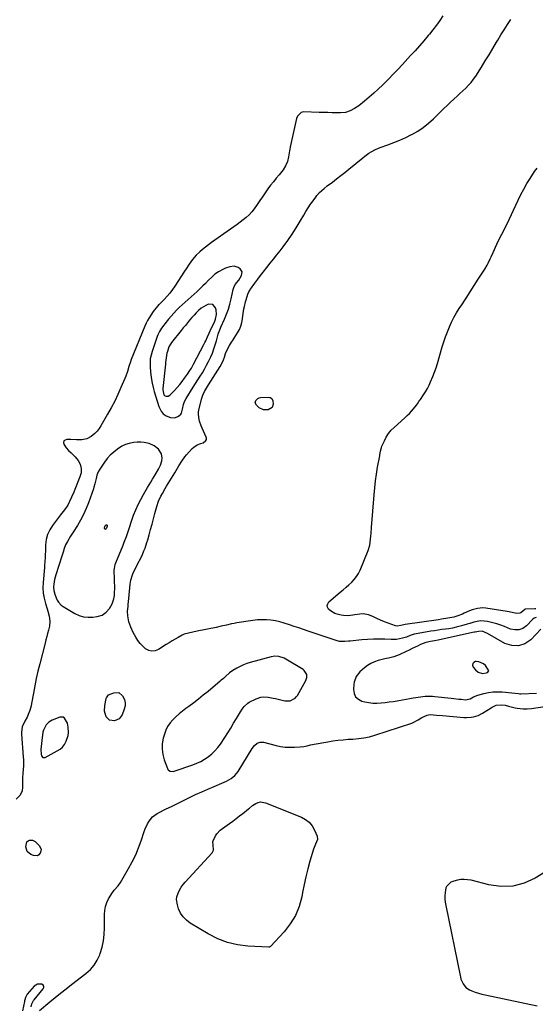
# Model space of a CAD drawing. Units: inches. Extents: x 1894594 to 1899869, y 390352 to 395657.
# Drawn here: x 1898919 to 1899335, y 392185 to 392979 of the extents above; entities that cross this region are included whole.
import ezdxf

# ---------------------------------------------------------------- set-up
doc = ezdxf.new("R2010")
doc.units = ezdxf.units.IN
doc.header["$MEASUREMENT"] = 0
for name, color, linetype in [('1', 7, 'Continuous'), ('7', 7, 'Continuous'), ('8', 7, 'Continuous')]:
    doc.layers.add(name, color=color, linetype=linetype)

msp = doc.modelspace()

# ---------------------------------------------------------------- linework, layer by layer
at = {"layer": '1', "color": 18}
for points in [[(1899095.6, 392768.79, 1630), (1899097.84, 392772.44, 1630), (1899098.36, 392775.43, 1630), (1899096.81, 392778.03, 1630), (1899095.26, 392779, 1630), (1899091.98, 392779.94, 1630), (1899088.41, 392779.62, 1630), (1899084.96, 392778.49, 1630), (1899083.31, 392777.69, 1630), (1899079.33, 392775.46, 1630), (1899076.41, 392773.53, 1630), (1899073.81, 392771.19, 1630), (1899071.33, 392768.68, 1630), (1899068.82, 392766.2, 1630), (1899066.69, 392764.14, 1630), (1899064.34, 392761.89, 1630), (1899061.98, 392759.66, 1630), (1899059.6, 392757.46, 1630), (1899057.2, 392755.28, 1630), (1899047.67, 392746.7, 1630), (1899045.34, 392744.48, 1630), (1899043.13, 392742.14, 1630), (1899041.01, 392739.71, 1630), (1899038.97, 392737.22, 1630), (1899036.06, 392733.6, 1630), (1899035.12, 392732.4, 1630), (1899033.31, 392729.95, 1630), (1899031.63, 392727.41, 1630), (1899030.28, 392724.71, 1630), (1899029.74, 392723.29, 1630), (1899025.68, 392711.35, 1630), (1899024.85, 392708.3, 1630), (1899024.26, 392705.21, 1630), (1899024.04, 392702.08, 1630), (1899024.07, 392698.91, 1630), (1899024.39, 392694.83, 1630), (1899024.94, 392690.25, 1630), (1899025.74, 392685.7, 1630), (1899026.8, 392681.21, 1630), (1899027.44, 392678.99, 1630), (1899031.13, 392666.88, 1630), (1899032.94, 392663.11, 1630), (1899034.74, 392660.99, 1630), (1899036.99, 392659.44, 1630), (1899040.67, 392658.05, 1630), (1899043.94, 392657.8, 1630), (1899046.93, 392659.16, 1630), (1899048.8, 392660.82, 1630), (1899049.39, 392661.65, 1630), (1899050.18, 392664.67, 1630), (1899051.03, 392668.39, 1630), (1899051.95, 392670.94, 1630), (1899053.22, 392673.34, 1630), (1899058.92, 392682.49, 1630), (1899060.75, 392685.41, 1630), (1899062.57, 392688.33, 1630), (1899064.41, 392691.25, 1630), (1899066.24, 392694.16, 1630), (1899068.02, 392697.11, 1630), (1899069.71, 392700.1, 1630), (1899071.29, 392703.16, 1630), (1899073.03, 392706.82, 1630), (1899074.39, 392710.03, 1630), (1899075.64, 392713.29, 1630), (1899076.71, 392716.6, 1630), (1899077.67, 392719.95, 1630), (1899079.04, 392725.27, 1630), (1899079.24, 392725.99, 1630), (1899080.29, 392728.79, 1630), (1899080.89, 392730.16, 1630), (1899081.19, 392730.84, 1630), (1899084.12, 392737.34, 1630), (1899085.76, 392741.31, 1630), (1899087.22, 392745.34, 1630), (1899088.42, 392749.46, 1630), (1899089.45, 392753.63, 1630), (1899091.09, 392761.3, 1630), (1899091.51, 392762.72, 1630), (1899092.81, 392765.31, 1630), (1899095.6, 392768.79, 1630)], [(1899077.72, 392741.07, 1628), (1899077.27, 392744.76, 1628), (1899076.78, 392746.39, 1628), (1899074.58, 392749.05, 1628), (1899071.15, 392749.31, 1628), (1899069.06, 392748.45, 1628), (1899065.25, 392746.14, 1628), (1899063.13, 392744.31, 1628), (1899061.32, 392742.51, 1628), (1899059.55, 392740.66, 1628), (1899057.86, 392738.76, 1628), (1899055.99, 392736.56, 1628), (1899054.27, 392734.46, 1628), (1899052.56, 392732.34, 1628), (1899050.86, 392730.23, 1628), (1899049.16, 392728.1, 1628), (1899041.47, 392718.44, 1628), (1899040.53, 392717.19, 1628), (1899039.32, 392714.92, 1628), (1899038.07, 392711.24, 1628), (1899037.7, 392710.01, 1628), (1899036.97, 392706.24, 1628), (1899036.56, 392702.4, 1628), (1899036.43, 392701.12, 1628), (1899034.39, 392681.34, 1628), (1899034.34, 392680.32, 1628), (1899035.2, 392676.29, 1628), (1899035.66, 392675.74, 1628), (1899036.28, 392675.38, 1628), (1899037.01, 392675.15, 1628), (1899038.56, 392675.31, 1628), (1899039.89, 392676.14, 1628), (1899043.64, 392679.87, 1628), (1899045.85, 392682.19, 1628), (1899047.99, 392684.59, 1628), (1899050, 392687.09, 1628), (1899051.93, 392689.66, 1628), (1899054.31, 392693, 1628), (1899056.27, 392695.91, 1628), (1899057.5, 392697.9, 1628), (1899059.21, 392700.97, 1628), (1899067.5, 392716.93, 1628), (1899068.26, 392718.42, 1628), (1899068.98, 392719.93, 1628), (1899070.32, 392723, 1628), (1899071.66, 392726.08, 1628), (1899073.74, 392730.36, 1628), (1899074.59, 392732.1, 1628), (1899076.19, 392735.64, 1628), (1899076.93, 392737.43, 1628), (1899077.72, 392741.07, 1628)], [(1899024.67, 392606.02, 1630), (1899025.99, 392608.23, 1630), (1899027.32, 392610.43, 1630), (1899029.02, 392613.24, 1630), (1899030.86, 392616.45, 1630), (1899032.52, 392619.73, 1630), (1899033.52, 392623.2, 1630), (1899033.78, 392625.2, 1630), (1899033.29, 392628.81, 1630), (1899030.91, 392632.45, 1630), (1899027.44, 392635.27, 1630), (1899023.32, 392637.02, 1630), (1899019.35, 392637.89, 1630), (1899016.52, 392638.22, 1630), (1899013.68, 392638.19, 1630), (1899010.82, 392637.92, 1630), (1899007.17, 392637.13, 1630), (1899004.19, 392636.17, 1630), (1899001.38, 392634.81, 1630), (1898997.72, 392632.52, 1630), (1898994.76, 392630.22, 1630), (1898991.99, 392627.72, 1630), (1898989.52, 392624.94, 1630), (1898987.24, 392621.97, 1630), (1898983.48, 392616.48, 1630), (1898982.14, 392614.12, 1630), (1898981.22, 392611.58, 1630), (1898980.55, 392608.93, 1630), (1898979.56, 392604.66, 1630), (1898978.76, 392601.85, 1630), (1898978.3, 392600.46, 1630), (1898974.36, 392589.36, 1630), (1898972.49, 392584.58, 1630), (1898970.42, 392579.91, 1630), (1898968.03, 392575.38, 1630), (1898965.45, 392570.95, 1630), (1898962.11, 392565.65, 1630), (1898959.96, 392562.25, 1630), (1898957.36, 392558.14, 1630), (1898955.85, 392555.36, 1630), (1898954.74, 392552.39, 1630), (1898953.82, 392549.34, 1630), (1898953.34, 392547.82, 1630), (1898952.86, 392546.3, 1630), (1898947.98, 392531.11, 1630), (1898946.99, 392527.45, 1630), (1898946.32, 392523.71, 1630), (1898946.13, 392521.48, 1630), (1898946.34, 392518.46, 1630), (1898947.11, 392515.48, 1630), (1898948.23, 392512.61, 1630), (1898949.14, 392510.77, 1630), (1898950.08, 392509.27, 1630), (1898952.46, 392506.74, 1630), (1898953.89, 392505.71, 1630), (1898963.4, 392500.05, 1630), (1898966.83, 392498.46, 1630), (1898970.37, 392497.36, 1630), (1898974.06, 392497, 1630), (1898977.84, 392497.13, 1630), (1898981.42, 392497.64, 1630), (1898985.31, 392498.78, 1630), (1898988.72, 392501, 1630), (1898991.44, 392504.07, 1630), (1898993.35, 392507.71, 1630), (1898994.8, 392511.95, 1630), (1898995.26, 392514.58, 1630), (1898995.47, 392517.26, 1630), (1898995.51, 392519.94, 1630), (1898995.22, 392534.88, 1630), (1898995.27, 392536.41, 1630), (1898995.83, 392539.41, 1630), (1898996.35, 392540.85, 1630), (1899002.33, 392555.11, 1630), (1899003.25, 392557.4, 1630), (1899004.92, 392562.06, 1630), (1899005.73, 392564.4, 1630), (1899010.8, 392579.27, 1630), (1899012.47, 392583.62, 1630), (1899014.44, 392587.83, 1630), (1899016.62, 392591.96, 1630), (1899018.89, 392596.04, 1630), (1899022.07, 392601.58, 1630), (1899023.36, 392603.8, 1630), (1899024.67, 392606.02, 1630)], [(1898987.39, 392570.03, 1628), (1898987.12, 392568.89, 1628), (1898987.2, 392568.61, 1628), (1898987.39, 392568.4, 1628), (1898987.65, 392568.22, 1628), (1898988.08, 392568.13, 1628), (1898988.31, 392568.15, 1628), (1898988.51, 392568.27, 1628), (1898988.99, 392568.86, 1628), (1898989.1, 392569.13, 1628), (1898989.8, 392570.71, 1628), (1898989.78, 392571.06, 1628), (1898989.5, 392571.28, 1628), (1898988.35, 392571.3, 1628), (1898987.78, 392570.8, 1628), (1898987.39, 392570.03, 1628)], [(1899339.44, 392487.33, 1630), (1899331.15, 392478.83, 1630), (1899326.29, 392475.61, 1630), (1899321.24, 392473.82, 1630), (1899315.88, 392474.16, 1630), (1899310.33, 392475.93, 1630), (1899296.35, 392483.95, 1630), (1899291.87, 392485.66, 1630), (1899289.17, 392485.6, 1630), (1899286.45, 392485.02, 1630), (1899285.54, 392484.83, 1630), (1899257.56, 392478.82, 1630), (1899256.53, 392478.61, 1630), (1899253.41, 392478.07, 1630), (1899250.3, 392477.51, 1630), (1899246.66, 392476.63, 1630), (1899242.2, 392474.93, 1630), (1899240.28, 392474.01, 1630), (1899237.88, 392472.85, 1630), (1899235.47, 392471.7, 1630), (1899233.06, 392470.56, 1630), (1899230.65, 392469.42, 1630), (1899224.98, 392466.76, 1630), (1899220.73, 392465.19, 1630), (1899216.31, 392464.11, 1630), (1899214.84, 392463.75, 1630), (1899213.36, 392463.38, 1630), (1899208.16, 392462.04, 1630), (1899205.12, 392461.03, 1630), (1899202.22, 392459.76, 1630), (1899199.52, 392458.1, 1630), (1899196.96, 392456.17, 1630), (1899193.34, 392452.93, 1630), (1899190.39, 392449.1, 1630), (1899188.74, 392444.63, 1630), (1899188.51, 392443.04, 1630), (1899188.22, 392438.79, 1630), (1899188.72, 392435.58, 1630), (1899189.9, 392432.87, 1630), (1899192.1, 392430.9, 1630), (1899194.98, 392429.41, 1630), (1899197.45, 392428.78, 1630), (1899200.66, 392428.14, 1630), (1899203.89, 392427.73, 1630), (1899207.15, 392427.68, 1630), (1899210.41, 392427.87, 1630), (1899213.69, 392428.26, 1630), (1899216.97, 392428.68, 1630), (1899220.23, 392429.15, 1630), (1899223.5, 392429.65, 1630), (1899224.75, 392429.86, 1630), (1899227.68, 392430.34, 1630), (1899230.61, 392430.85, 1630), (1899233.53, 392431.37, 1630), (1899236.45, 392431.92, 1630), (1899238.54, 392432.31, 1630), (1899240.42, 392432.64, 1630), (1899244.2, 392433.12, 1630), (1899246.1, 392433.28, 1630), (1899249.91, 392433.37, 1630), (1899251.81, 392433.28, 1630), (1899253.71, 392433.12, 1630), (1899267.08, 392431.67, 1630), (1899269.09, 392431.46, 1630), (1899273.1, 392431.04, 1630), (1899275.1, 392430.84, 1630), (1899278.46, 392430.53, 1630), (1899282.26, 392431.27, 1630), (1899285.04, 392432.7, 1630), (1899288.57, 392434.05, 1630), (1899293.36, 392435.44, 1630), (1899296.99, 392436.28, 1630), (1899300.65, 392436.83, 1630), (1899304.34, 392436.96, 1630), (1899308.06, 392436.8, 1630), (1899315.9, 392436.02, 1630), (1899318.67, 392435.7, 1630), (1899321.43, 392435.39, 1630), (1899322.35, 392435.36, 1630), (1899323.28, 392435.37, 1630), (1899335.86, 392435.75, 1630)], [(1899047.58, 392419.04, 1630), (1899044.97, 392416.72, 1630), (1899042.42, 392414.34, 1630), (1899040.16, 392411.75, 1630), (1899038.22, 392408.98, 1630), (1899036.75, 392405.94, 1630), (1899035.59, 392402.71, 1630), (1899034.69, 392399.4, 1630), (1899033.94, 392395, 1630), (1899033.73, 392390.63, 1630), (1899034.34, 392386.3, 1630), (1899035.49, 392381.99, 1630), (1899038.08, 392375.02, 1630), (1899038.47, 392374.31, 1630), (1899038.95, 392373.7, 1630), (1899040.31, 392372.9, 1630), (1899042.75, 392372.74, 1630), (1899043.57, 392372.93, 1630), (1899058.48, 392377.92, 1630), (1899061.8, 392379.21, 1630), (1899065.02, 392380.71, 1630), (1899068.08, 392382.5, 1630), (1899071.04, 392384.49, 1630), (1899073.78, 392386.76, 1630), (1899076.35, 392389.2, 1630), (1899078.64, 392391.9, 1630), (1899080.76, 392394.76, 1630), (1899084.27, 392400.07, 1630), (1899086.72, 392403.84, 1630), (1899089.14, 392407.63, 1630), (1899091.49, 392411.46, 1630), (1899093.81, 392415.31, 1630), (1899097.02, 392420.77, 1630), (1899098.45, 392423.01, 1630), (1899100.02, 392425.16, 1630), (1899102.91, 392427.78, 1630), (1899104.04, 392428.45, 1630), (1899109.79, 392431.33, 1630), (1899113.48, 392432.58, 1630), (1899115.41, 392432.78, 1630), (1899119.37, 392432.54, 1630), (1899123.31, 392431.87, 1630), (1899125.26, 392431.43, 1630), (1899132.83, 392429.53, 1630), (1899137.18, 392429.59, 1630), (1899141.05, 392431.69, 1630), (1899142.03, 392432.78, 1630), (1899142.9, 392434, 1630), (1899149.73, 392445.92, 1630), (1899150.56, 392448.33, 1630), (1899150.43, 392450.86, 1630), (1899148.5, 392454.07, 1630), (1899147.49, 392454.87, 1630), (1899133.68, 392463.25, 1630), (1899132.31, 392463.98, 1630), (1899127.91, 392465.39, 1630), (1899124.83, 392465.56, 1630), (1899121.79, 392465.08, 1630), (1899104.88, 392460.51, 1630), (1899102.07, 392459.62, 1630), (1899099.33, 392458.58, 1630), (1899096.68, 392457.31, 1630), (1899094.1, 392455.89, 1630), (1899090.86, 392453.93, 1630), (1899088.25, 392452.09, 1630), (1899085.04, 392449.27, 1630), (1899083.25, 392447.66, 1630), (1899081.51, 392446.15, 1630), (1899080.62, 392445.4, 1630), (1899070.82, 392437.24, 1630), (1899067.01, 392434.12, 1630), (1899063.17, 392431.05, 1630), (1899059.27, 392428.04, 1630), (1899055.34, 392425.08, 1630), (1899053.04, 392423.38, 1630), (1899050.28, 392421.24, 1630), (1899047.58, 392419.04, 1630)], [(1899288.66, 392452.62, 1628), (1899292.21, 392451.68, 1628), (1899295.35, 392452.06, 1628), (1899296.35, 392452.48, 1628), (1899297.28, 392453.71, 1628), (1899297.23, 392454.44, 1628), (1899294.66, 392458.06, 1628), (1899293.06, 392459.53, 1628), (1899289.29, 392461.16, 1628), (1899287.12, 392461.31, 1628), (1899286.72, 392461.28, 1628), (1899285.31, 392460.57, 1628), (1899284.42, 392459.64, 1628), (1899284.32, 392458.35, 1628), (1899284.74, 392456.82, 1628), (1899286.51, 392454.49, 1628), (1899288.66, 392452.62, 1628)], [(1898942.38, 392412.44, 1630), (1898940.13, 392410.22, 1630), (1898938.02, 392405.99, 1630), (1898937.67, 392404.43, 1630), (1898936.67, 392397.64, 1630), (1898936.14, 392392.73, 1630), (1898936, 392390.38, 1630), (1898936.23, 392386.55, 1630), (1898936.47, 392385.29, 1630), (1898937.6, 392383.93, 1630), (1898938.41, 392383.82, 1630), (1898939.36, 392383.98, 1630), (1898949.23, 392389.19, 1630), (1898951.43, 392390.64, 1630), (1898953.38, 392392.34, 1630), (1898954.97, 392394.38, 1630), (1898956.46, 392396.98, 1630), (1898957.94, 392401.7, 1630), (1898958.19, 392404.14, 1630), (1898958.07, 392408.28, 1630), (1898957.44, 392411.58, 1630), (1898955.07, 392415.71, 1630), (1898953.93, 392416.41, 1630), (1898951.15, 392416.35, 1630), (1898945.15, 392413.98, 1630), (1898942.38, 392412.44, 1630)]]:
    msp.add_polyline3d(points, dxfattribs=at)
at = {"layer": '7', "color": 18}
for points in [[(1899260.3, 392981.91, 1632), (1899257.76, 392978.07, 1632), (1899255.12, 392974.29, 1632), (1899252.32, 392970.64, 1632), (1899249.42, 392967.05, 1632), (1899248.44, 392965.9, 1632), (1899244.95, 392961.81, 1632), (1899241.43, 392957.76, 1632), (1899237.85, 392953.76, 1632), (1899234.24, 392949.78, 1632), (1899227.7, 392942.69, 1632), (1899224, 392938.73, 1632), (1899220.27, 392934.8, 1632), (1899216.48, 392930.92, 1632), (1899212.66, 392927.07, 1632), (1899211.78, 392926.2, 1632), (1899208.21, 392922.77, 1632), (1899204.56, 392919.43, 1632), (1899200.8, 392916.21, 1632), (1899196.97, 392913.07, 1632), (1899192.37, 392909.44, 1632), (1899189.05, 392907.15, 1632), (1899185.48, 392905.29, 1632), (1899181.69, 392904.08, 1632), (1899177.72, 392903.7, 1632), (1899174.65, 392903.74, 1632), (1899171.1, 392903.8, 1632), (1899167.54, 392903.86, 1632), (1899163.98, 392903.95, 1632), (1899160.42, 392904.05, 1632), (1899147.9, 392904.45, 1632), (1899145.85, 392904.06, 1632), (1899142.89, 392901.05, 1632), (1899142.14, 392898.99, 1632), (1899137.82, 392879.65, 1632), (1899137.35, 392877.43, 1632), (1899136.56, 392872.98, 1632), (1899135.81, 392868.15, 1632), (1899134.86, 392864.5, 1632), (1899133.45, 392861.01, 1632), (1899131.52, 392857.8, 1632), (1899130.36, 392856.31, 1632), (1899128.12, 392853.7, 1632), (1899125.8, 392850.93, 1632), (1899123.53, 392848.11, 1632), (1899121.33, 392845.24, 1632), (1899119.18, 392842.33, 1632), (1899116.85, 392839.05, 1632), (1899114.68, 392835.98, 1632), (1899112.53, 392832.91, 1632), (1899110.39, 392829.83, 1632), (1899107.96, 392826.32, 1632), (1899106.05, 392823.83, 1632), (1899103.99, 392821.47, 1632), (1899101.72, 392819.33, 1632), (1899099.3, 392817.32, 1632), (1899096.76, 392815.44, 1632), (1899094.2, 392813.58, 1632), (1899091.63, 392811.74, 1632), (1899089.04, 392809.92, 1632), (1899073.53, 392799.12, 1632), (1899071.08, 392797.33, 1632), (1899068.68, 392795.48, 1632), (1899066.36, 392793.53, 1632), (1899064.09, 392791.51, 1632), (1899061.37, 392788.88, 1632), (1899058.38, 392785.44, 1632), (1899055.71, 392781.74, 1632), (1899053.15, 392777.94, 1632), (1899051.89, 392776.03, 1632), (1899044, 392763.92, 1632), (1899042.05, 392761.12, 1632), (1899040, 392758.4, 1632), (1899037.78, 392755.81, 1632), (1899035.46, 392753.31, 1632), (1899031.28, 392749.08, 1632), (1899030.97, 392748.76, 1632), (1899030.34, 392748.1, 1632), (1899027.54, 392744.74, 1632), (1899026.65, 392743.52, 1632), (1899024.65, 392740.61, 1632), (1899023.29, 392738.5, 1632), (1899022.02, 392736.33, 1632), (1899020.9, 392734.08, 1632), (1899019.88, 392731.79, 1632), (1899008.89, 392704.87, 1632), (1899008.16, 392702.98, 1632), (1899006.85, 392699.12, 1632), (1899005.72, 392695.22, 1632), (1899004.39, 392691.37, 1632), (1899003.64, 392689.48, 1632), (1899000.54, 392682.12, 1632), (1898998.09, 392676.62, 1632), (1898995.51, 392671.19, 1632), (1898992.71, 392665.86, 1632), (1898989.78, 392660.6, 1632), (1898984.36, 392651.32, 1632), (1898982.89, 392649.11, 1632), (1898981.27, 392647.02, 1632), (1898979.43, 392645.12, 1632), (1898976.64, 392642.72, 1632), (1898973, 392640.72, 1632), (1898968.91, 392640.05, 1632), (1898964.58, 392640.11, 1632), (1898960.25, 392640.25, 1632), (1898956.84, 392640.38, 1632), (1898955.44, 392639.88, 1632), (1898954.5, 392639.1, 1632), (1898954.27, 392637.91, 1632), (1898954.51, 392636.45, 1632), (1898956.26, 392633.68, 1632), (1898958.21, 392631.45, 1632), (1898960.48, 392629.48, 1632), (1898962.61, 392627.38, 1632), (1898963.6, 392626.24, 1632), (1898966.03, 392623.29, 1632), (1898967.78, 392620.32, 1632), (1898968.54, 392616.97, 1632), (1898968.39, 392613.47, 1632), (1898967.45, 392610.1, 1632), (1898963.34, 392600.04, 1632), (1898962.46, 392597.91, 1632), (1898960.62, 392593.68, 1632), (1898959.11, 392590.35, 1632), (1898957.6, 392587.46, 1632), (1898955.8, 392584.75, 1632), (1898953.85, 392582.13, 1632), (1898951.86, 392579.52, 1632), (1898945.38, 392571.08, 1632), (1898943.11, 392567.46, 1632), (1898941.34, 392563.67, 1632), (1898940.31, 392559.61, 1632), (1898939.77, 392555.37, 1632), (1898939.59, 392549.76, 1632), (1898939.53, 392548.19, 1632), (1898939.37, 392545.05, 1632), (1898939.14, 392541.91, 1632), (1898938.89, 392538.77, 1632), (1898938.76, 392537.2, 1632), (1898937.73, 392524.95, 1632), (1898937.63, 392520.68, 1632), (1898937.87, 392516.44, 1632), (1898938.62, 392512.27, 1632), (1898939.71, 392508.13, 1632), (1898941.11, 392503.84, 1632), (1898941.71, 392501.87, 1632), (1898942.67, 392497.86, 1632), (1898943.22, 392493.8, 1632), (1898942.97, 392489.78, 1632), (1898942.18, 392486.57, 1632), (1898941.44, 392483.97, 1632), (1898940.71, 392481.37, 1632), (1898940.01, 392478.76, 1632), (1898939.32, 392476.15, 1632), (1898935.02, 392459.54, 1632), (1898933.56, 392453.62, 1632), (1898932.21, 392447.68, 1632), (1898931, 392441.7, 1632), (1898929.9, 392435.7, 1632), (1898928.51, 392427.5, 1632), (1898928.12, 392425.6, 1632), (1898927.07, 392421.9, 1632), (1898926.38, 392420.03, 1632), (1898924.82, 392416.56, 1632), (1898923.02, 392413.2, 1632), (1898920.94, 392408.7, 1632), (1898920.33, 392403.99, 1632), (1898920.38, 392402.8, 1632), (1898921.72, 392384.56, 1632), (1898921.84, 392382.04, 1632), (1898921.89, 392379.52, 1632), (1898921.82, 392377, 1632), (1898921.68, 392374.48, 1632), (1898921.41, 392371.02, 1632), (1898921.26, 392367.86, 1632), (1898921.16, 392363.12, 1632), (1898921.1, 392359.96, 1632), (1898920.81, 392357.02, 1632), (1898919.26, 392353.53, 1632), (1898916.06, 392350.19, 1632)], [(1899335.51, 392496.89, 1632), (1899333.93, 392496.24, 1632), (1899332.92, 392495.4, 1632), (1899332.6, 392495.1, 1632), (1899327.7, 392490.07, 1632), (1899324.78, 392488.04, 1632), (1899321.69, 392486.79, 1632), (1899318.37, 392486.73, 1632), (1899314.88, 392487.45, 1632), (1899310.08, 392489.44, 1632), (1899306.95, 392490.63, 1632), (1899303.78, 392491.71, 1632), (1899300.55, 392492.6, 1632), (1899297.29, 392493.37, 1632), (1899296.25, 392493.58, 1632), (1899293.49, 392493.93, 1632), (1899290.74, 392494, 1632), (1899288.01, 392493.65, 1632), (1899285.3, 392493.03, 1632), (1899282.13, 392492.04, 1632), (1899279.88, 392491.37, 1632), (1899275.38, 392490.07, 1632), (1899270.93, 392488.9, 1632), (1899268.08, 392488.27, 1632), (1899265.2, 392487.77, 1632), (1899262.3, 392487.35, 1632), (1899259.4, 392486.98, 1632), (1899256.49, 392486.59, 1632), (1899253.6, 392486.15, 1632), (1899250.7, 392485.69, 1632), (1899240.48, 392483.99, 1632), (1899238.83, 392483.66, 1632), (1899237.2, 392483.27, 1632), (1899234.02, 392482.2, 1632), (1899230.86, 392481.04, 1632), (1899227.64, 392480.04, 1632), (1899222.82, 392479.03, 1632), (1899218.7, 392478.92, 1632), (1899213.54, 392479.22, 1632), (1899208.88, 392479.37, 1632), (1899204.23, 392479.37, 1632), (1899199.58, 392479.14, 1632), (1899194.94, 392478.76, 1632), (1899185.51, 392477.73, 1632), (1899184.08, 392477.59, 1632), (1899181.19, 392477.4, 1632), (1899176.9, 392477.5, 1632), (1899174.12, 392478.17, 1632), (1899151.73, 392485.74, 1632), (1899147.92, 392487.04, 1632), (1899144.11, 392488.34, 1632), (1899140.3, 392489.66, 1632), (1899136.5, 392490.99, 1632), (1899132.34, 392492.33, 1632), (1899128.81, 392493.29, 1632), (1899125.23, 392494.02, 1632), (1899121.62, 392494.59, 1632), (1899117.98, 392494.91, 1632), (1899114.34, 392495.01, 1632), (1899110.7, 392494.81, 1632), (1899107.07, 392494.41, 1632), (1899093.96, 392492.4, 1632), (1899091.87, 392492.05, 1632), (1899089.79, 392491.66, 1632), (1899085.65, 392490.71, 1632), (1899081.53, 392489.71, 1632), (1899077.38, 392488.8, 1632), (1899062.13, 392485.66, 1632), (1899058.58, 392484.93, 1632), (1899055.02, 392484.21, 1632), (1899051.57, 392483.22, 1632), (1899049.92, 392482.51, 1632), (1899046.61, 392480.71, 1632), (1899044.19, 392479.3, 1632), (1899041.78, 392477.87, 1632), (1899039.39, 392476.41, 1632), (1899037.02, 392474.93, 1632), (1899030.78, 392471, 1632), (1899028.15, 392469.99, 1632), (1899025.55, 392469.63, 1632), (1899023, 392470.24, 1632), (1899020.48, 392471.5, 1632), (1899018.14, 392473.55, 1632), (1899016, 392475.77, 1632), (1899014.16, 392478.24, 1632), (1899012.52, 392480.88, 1632), (1899010.47, 392484.67, 1632), (1899008.47, 392488.94, 1632), (1899006.97, 392493.4, 1632), (1899006.03, 392498, 1632), (1899005.98, 392501.8, 1632), (1899006.28, 392505.62, 1632), (1899006.45, 392507.53, 1632), (1899006.63, 392509.44, 1632), (1899007.73, 392520.66, 1632), (1899008.1, 392523.76, 1632), (1899008.6, 392526.83, 1632), (1899009.89, 392531.29, 1632), (1899010.5, 392532.71, 1632), (1899012.77, 392537.46, 1632), (1899014.21, 392540.37, 1632), (1899016.48, 392544.68, 1632), (1899017.89, 392547.6, 1632), (1899019.13, 392550.49, 1632), (1899020.01, 392552.71, 1632), (1899021.56, 392557.21, 1632), (1899022.23, 392559.5, 1632), (1899023.3, 392563.45, 1632), (1899024.46, 392567.72, 1632), (1899025.62, 392572, 1632), (1899026.79, 392576.27, 1632), (1899027.96, 392580.55, 1632), (1899029.5, 392586.17, 1632), (1899030.95, 392590.55, 1632), (1899032.87, 392594.74, 1632), (1899033.97, 392596.77, 1632), (1899036.25, 392600.79, 1632), (1899037.45, 392602.78, 1632), (1899044.01, 392613.41, 1632), (1899046.27, 392617.15, 1632), (1899047.37, 392619.04, 1632), (1899049.6, 392622.79, 1632), (1899052.14, 392626.31, 1632), (1899053.54, 392627.97, 1632), (1899058.05, 392632.98, 1632), (1899059.29, 392634.15, 1632), (1899062.1, 392635.93, 1632), (1899065.01, 392636.95, 1632), (1899066.9, 392637.73, 1632), (1899069.15, 392639.62, 1632), (1899069.49, 392640.4, 1632), (1899069.51, 392641.25, 1632), (1899069.31, 392642.14, 1632), (1899065.98, 392649.46, 1632), (1899065.22, 392651.31, 1632), (1899064.01, 392655.11, 1632), (1899063.37, 392658.01, 1632), (1899063.12, 392661, 1632), (1899063.25, 392662.48, 1632), (1899063.5, 392663.97, 1632), (1899065.65, 392672.87, 1632), (1899066.61, 392675.95, 1632), (1899067.96, 392678.88, 1632), (1899070.39, 392683.09, 1632), (1899071.25, 392684.47, 1632), (1899080.6, 392699.09, 1632), (1899081.8, 392701.16, 1632), (1899083.27, 392704.44, 1632), (1899084.09, 392706.69, 1632), (1899085.02, 392709.6, 1632), (1899086.71, 392713.65, 1632), (1899088.19, 392716.19, 1632), (1899089.76, 392718.68, 1632), (1899090.55, 392719.92, 1632), (1899094.71, 392726.38, 1632), (1899096.17, 392729.04, 1632), (1899097.35, 392731.8, 1632), (1899098.13, 392734.7, 1632), (1899098.64, 392737.69, 1632), (1899098.86, 392740.02, 1632), (1899099.08, 392741.92, 1632), (1899099.73, 392745.67, 1632), (1899100.17, 392747.57, 1632), (1899101.15, 392751.22, 1632), (1899101.68, 392753.03, 1632), (1899103, 392757.37, 1632), (1899103.84, 392759.46, 1632), (1899104.69, 392760.92, 1632), (1899105.01, 392761.39, 1632), (1899108.7, 392766.47, 1632), (1899110.89, 392769.45, 1632), (1899113.12, 392772.41, 1632), (1899115.39, 392775.34, 1632), (1899118.38, 392779.11, 1632), (1899121.04, 392782.44, 1632), (1899123.69, 392785.78, 1632), (1899126.32, 392789.13, 1632), (1899128.94, 392792.49, 1632), (1899131.36, 392795.62, 1632), (1899135.08, 392800.63, 1632), (1899138.66, 392805.73, 1632), (1899142.02, 392810.97, 1632), (1899145.25, 392816.3, 1632), (1899148.1, 392821.23, 1632), (1899149.86, 392824.18, 1632), (1899151.69, 392827.08, 1632), (1899153.61, 392829.93, 1632), (1899155.6, 392832.73, 1632), (1899157.72, 392835.63, 1632), (1899158.73, 392836.93, 1632), (1899160.89, 392839.37, 1632), (1899164.51, 392842.7, 1632), (1899167.07, 392844.75, 1632), (1899171.21, 392847.88, 1632), (1899174.57, 392850.45, 1632), (1899177.92, 392853.05, 1632), (1899181.24, 392855.68, 1632), (1899184.54, 392858.33, 1632), (1899195.67, 392867.37, 1632), (1899197.3, 392868.65, 1632), (1899200.66, 392871.06, 1632), (1899202.39, 392872.2, 1632), (1899205.99, 392874.21, 1632), (1899209.8, 392875.79, 1632), (1899215.8, 392877.88, 1632), (1899220.72, 392879.72, 1632), (1899225.58, 392881.68, 1632), (1899230.35, 392883.84, 1632), (1899235.06, 392886.13, 1632), (1899235.36, 392886.29, 1632), (1899240.04, 392888.96, 1632), (1899244.51, 392891.91, 1632), (1899248.69, 392895.26, 1632), (1899252.68, 392898.88, 1632), (1899258.55, 392904.73, 1632), (1899261.08, 392907.22, 1632), (1899263.63, 392909.69, 1632), (1899266.22, 392912.13, 1632), (1899269.37, 392915.06, 1632), (1899271.71, 392917.21, 1632), (1899274.06, 392919.36, 1632), (1899276.4, 392921.51, 1632), (1899278.74, 392923.66, 1632), (1899280.99, 392925.89, 1632), (1899283.11, 392928.23, 1632), (1899285.03, 392930.73, 1632), (1899286.82, 392933.34, 1632), (1899291.36, 392940.54, 1632), (1899294.48, 392945.53, 1632), (1899297.57, 392950.54, 1632), (1899300.62, 392955.58, 1632), (1899303.64, 392960.63, 1632), (1899304.6, 392962.24, 1632), (1899307.15, 392966.48, 1632), (1899309.74, 392970.7, 1632), (1899312.38, 392974.88, 1632), (1899315.06, 392979.03, 1632)], [(1899335.42, 392503.8, 1634), (1899334.5, 392503.73, 1634), (1899326.82, 392503.38, 1634), (1899326.4, 392503.3, 1634), (1899323.31, 392500.62, 1634), (1899322.31, 392500.15, 1634), (1899320.05, 392500.08, 1634), (1899317.32, 392500.68, 1634), (1899313.85, 392501.34, 1634), (1899312.1, 392501.64, 1634), (1899294.88, 392504.32, 1634), (1899292.64, 392504.51, 1634), (1899288.21, 392504.15, 1634), (1899283.88, 392502.84, 1634), (1899281.74, 392502.04, 1634), (1899277.55, 392500.25, 1634), (1899276.04, 392499.55, 1634), (1899271.43, 392497.78, 1634), (1899269.04, 392497.13, 1634), (1899264.18, 392496.17, 1634), (1899259.27, 392495.39, 1634), (1899256.81, 392495.03, 1634), (1899229.88, 392491.24, 1634), (1899226.28, 392490.28, 1634), (1899223.4, 392489.81, 1634), (1899221.99, 392490.1, 1634), (1899216.09, 392492.23, 1634), (1899213.07, 392493.38, 1634), (1899210.07, 392494.59, 1634), (1899207.12, 392495.91, 1634), (1899204.2, 392497.3, 1634), (1899202.45, 392498.17, 1634), (1899200.39, 392498.97, 1634), (1899196.11, 392499.71, 1634), (1899193.17, 392499.55, 1634), (1899189.4, 392499.04, 1634), (1899187.52, 392498.74, 1634), (1899183.78, 392498.21, 1634), (1899180.05, 392498.32, 1634), (1899178.2, 392498.63, 1634), (1899174.99, 392499.38, 1634), (1899173.02, 392500.04, 1634), (1899169.51, 392502.08, 1634), (1899167.97, 392503.47, 1634), (1899167.18, 392505, 1634), (1899166.89, 392506.49, 1634), (1899167.36, 392507.93, 1634), (1899168.32, 392509.35, 1634), (1899177.52, 392517.17, 1634), (1899179.84, 392519.16, 1634), (1899182.15, 392521.17, 1634), (1899184.44, 392523.2, 1634), (1899186.72, 392525.25, 1634), (1899188.82, 392527.43, 1634), (1899190.69, 392529.76, 1634), (1899192.23, 392532.33, 1634), (1899193.55, 392535.05, 1634), (1899199.89, 392550.74, 1634), (1899201.32, 392555.22, 1634), (1899201.75, 392557.53, 1634), (1899202.22, 392562.24, 1634), (1899202.4, 392564.61, 1634), (1899202.76, 392569.34, 1634), (1899204.77, 392595.78, 1634), (1899205.28, 392601.37, 1634), (1899205.92, 392606.93, 1634), (1899206.74, 392612.48, 1634), (1899207.68, 392618, 1634), (1899209.38, 392627.06, 1634), (1899209.56, 392628.05, 1634), (1899210.05, 392631.02, 1634), (1899210.79, 392633.92, 1634), (1899211.16, 392634.85, 1634), (1899213.1, 392639.28, 1634), (1899214.66, 392642.28, 1634), (1899216.45, 392645.12, 1634), (1899218.59, 392647.7, 1634), (1899220.97, 392650.11, 1634), (1899229.67, 392657.86, 1634), (1899231.52, 392659.59, 1634), (1899233.31, 392661.37, 1634), (1899235.02, 392663.24, 1634), (1899236.66, 392665.15, 1634), (1899238.99, 392667.99, 1634), (1899239.84, 392669.1, 1634), (1899241.03, 392670.83, 1634), (1899241.81, 392672, 1634), (1899242.2, 392672.58, 1634), (1899244.71, 392676.33, 1634), (1899246.29, 392678.83, 1634), (1899247.78, 392681.38, 1634), (1899249.13, 392684, 1634), (1899250.39, 392686.67, 1634), (1899252.31, 392691.22, 1634), (1899253.6, 392694.6, 1634), (1899254.77, 392698.02, 1634), (1899255.85, 392701.47, 1634), (1899259.81, 392715.07, 1634), (1899261.07, 392719.12, 1634), (1899262.43, 392723.13, 1634), (1899263.94, 392727.09, 1634), (1899265.54, 392731.02, 1634), (1899267.31, 392734.87, 1634), (1899269.22, 392738.64, 1634), (1899271.33, 392742.31, 1634), (1899273.57, 392745.91, 1634), (1899275.63, 392749.01, 1634), (1899278.98, 392754.12, 1634), (1899282.31, 392759.23, 1634), (1899285.61, 392764.37, 1634), (1899288.89, 392769.52, 1634), (1899294.05, 392777.66, 1634), (1899295.94, 392780.89, 1634), (1899296.8, 392782.54, 1634), (1899298.4, 392785.92, 1634), (1899299.18, 392787.62, 1634), (1899300.75, 392791.02, 1634), (1899303.9, 392797.87, 1634), (1899305.82, 392801.87, 1634), (1899307.85, 392805.82, 1634), (1899309.89, 392809.77, 1634), (1899310.87, 392811.76, 1634), (1899311.82, 392813.76, 1634), (1899320.96, 392833.31, 1634), (1899323.18, 392837.82, 1634), (1899325.52, 392842.25, 1634), (1899328.03, 392846.59, 1634), (1899330.67, 392850.87, 1634), (1899334.18, 392856.32, 1634), (1899336.38, 392859.04, 1634)], [(1899122.53, 392666.15, 1634), (1899119.4, 392664.3, 1634), (1899115.57, 392664.19, 1634), (1899112.16, 392665.93, 1634), (1899109.87, 392667.94, 1634), (1899108.91, 392669.74, 1634), (1899109.34, 392671.74, 1634), (1899111.02, 392673.35, 1634), (1899112.07, 392673.78, 1634), (1899113.23, 392674.04, 1634), (1899119.5, 392674.47, 1634), (1899120.95, 392674.24, 1634), (1899122.18, 392673.43, 1634), (1899123.21, 392671.45, 1634), (1899123.37, 392668.87, 1634), (1899122.53, 392666.15, 1634)], [(1898987.27, 392421.18, 1632), (1898987.45, 392425.7, 1632), (1898988.68, 392431.47, 1632), (1898988.82, 392431.97, 1632), (1898989.86, 392433.73, 1632), (1898990.65, 392434.36, 1632), (1898994.74, 392436.06, 1632), (1898998.76, 392436.19, 1632), (1899001.91, 392433.68, 1632), (1899003.36, 392430.56, 1632), (1899003.95, 392428.03, 1632), (1899003.84, 392425.44, 1632), (1899003.26, 392422.8, 1632), (1899001.62, 392418.4, 1632), (1898999.18, 392415.01, 1632), (1898995.36, 392413.34, 1632), (1898991.43, 392413.99, 1632), (1898988.62, 392416.82, 1632), (1898987.27, 392421.18, 1632)], [(1898934.8, 392179.95, 1632), (1898943.18, 392186.87, 1632), (1898947.52, 392190.41, 1632), (1898951.88, 392193.91, 1632), (1898956.29, 392197.37, 1632), (1898960.71, 392200.79, 1632), (1898972.35, 392209.69, 1632), (1898975.89, 392212.91, 1632), (1898978.99, 392216.45, 1632), (1898981.45, 392220.48, 1632), (1898983.47, 392224.82, 1632), (1898983.81, 392225.75, 1632), (1898985.36, 392230.86, 1632), (1898986.53, 392236.03, 1632), (1898987.14, 392241.31, 1632), (1898987.38, 392246.64, 1632), (1898987.27, 392257.29, 1632), (1898987.51, 392260.6, 1632), (1898988.08, 392263.82, 1632), (1898989.18, 392266.9, 1632), (1898990.61, 392269.9, 1632), (1898992.39, 392272.95, 1632), (1898993.25, 392274.31, 1632), (1898995.18, 392276.88, 1632), (1898998.33, 392280.53, 1632), (1899000.13, 392283.2, 1632), (1899006.78, 392294.41, 1632), (1899009.75, 392299.82, 1632), (1899012.47, 392305.33, 1632), (1899014.83, 392311.02, 1632), (1899016.94, 392316.81, 1632), (1899019.35, 392324.15, 1632), (1899020.14, 392326.33, 1632), (1899022.07, 392330.53, 1632), (1899023.2, 392332.55, 1632), (1899026.04, 392336.06, 1632), (1899029.73, 392338.67, 1632), (1899037.72, 392342.83, 1632), (1899038.29, 392343.11, 1632), (1899042.38, 392344.95, 1632), (1899055.86, 392351.59, 1632), (1899060.77, 392353.95, 1632), (1899065.72, 392356.24, 1632), (1899070.71, 392358.43, 1632), (1899075.73, 392360.55, 1632), (1899081.95, 392363.1, 1632), (1899083.86, 392363.94, 1632), (1899085.74, 392364.84, 1632), (1899089.37, 392366.9, 1632), (1899092.57, 392369.45, 1632), (1899095.09, 392372.68, 1632), (1899106.46, 392391.26, 1632), (1899108.22, 392393.52, 1632), (1899110.43, 392395.33, 1632), (1899112.98, 392396.32, 1632), (1899114.33, 392396.37, 1632), (1899115.71, 392396.2, 1632), (1899125.74, 392393.65, 1632), (1899129.4, 392392.89, 1632), (1899133.08, 392392.35, 1632), (1899136.79, 392392.15, 1632), (1899140.52, 392392.17, 1632), (1899145.15, 392392.41, 1632), (1899148, 392392.71, 1632), (1899150.79, 392393.34, 1632), (1899153.58, 392394.07, 1632), (1899154.98, 392394.37, 1632), (1899156.39, 392394.65, 1632), (1899167.4, 392396.64, 1632), (1899171.5, 392397.3, 1632), (1899175.62, 392397.86, 1632), (1899179.76, 392398.26, 1632), (1899183.91, 392398.57, 1632), (1899187.74, 392398.77, 1632), (1899192.21, 392399.13, 1632), (1899196.66, 392399.72, 1632), (1899201.05, 392400.6, 1632), (1899205.36, 392401.83, 1632), (1899235.16, 392411.68, 1632), (1899236.24, 392412.09, 1632), (1899240.28, 392414.36, 1632), (1899243.33, 392416.05, 1632), (1899247.66, 392418.12, 1632), (1899248.72, 392418.41, 1632), (1899250.4, 392418.53, 1632), (1899255.17, 392418.14, 1632), (1899259.94, 392417.72, 1632), (1899277.27, 392416.27, 1632), (1899279.23, 392416.19, 1632), (1899283.13, 392416.39, 1632), (1899285.07, 392416.67, 1632), (1899288.8, 392417.76, 1632), (1899292.25, 392419.54, 1632), (1899299.22, 392424.05, 1632), (1899300.18, 392424.62, 1632), (1899303.24, 392426.03, 1632), (1899307.6, 392426.49, 1632), (1899310.69, 392426.01, 1632), (1899313.31, 392425.4, 1632), (1899318.56, 392424, 1632), (1899320.17, 392423.63, 1632), (1899325.1, 392423.06, 1632), (1899328.41, 392423.12, 1632), (1899331.71, 392423.45, 1632), (1899358.71, 392427.32, 1632)], [(1899093.61, 392334.72, 1634), (1899096.29, 392336.79, 1634), (1899098.94, 392338.89, 1634), (1899103.36, 392342.44, 1634), (1899104.18, 392343.15, 1634), (1899106.6, 392345.29, 1634), (1899109.38, 392346.9, 1634), (1899111.26, 392347.66, 1634), (1899113.17, 392348.07, 1634), (1899117.09, 392347.46, 1634), (1899146.12, 392335.88, 1634), (1899149.53, 392334, 1634), (1899152.52, 392331.69, 1634), (1899154.86, 392328.73, 1634), (1899156.78, 392325.34, 1634), (1899158.75, 392320.58, 1634), (1899159.17, 392317.88, 1634), (1899157.55, 392314.01, 1634), (1899155.86, 392309.9, 1634), (1899153.07, 392300.32, 1634), (1899151.35, 392294.08, 1634), (1899149.75, 392287.8, 1634), (1899148.34, 392281.48, 1634), (1899147.05, 392275.13, 1634), (1899146.4, 392271.65, 1634), (1899144.24, 392263.88, 1634), (1899141.29, 392256.52, 1634), (1899137.13, 392249.75, 1634), (1899132.18, 392243.39, 1634), (1899121.26, 392231.58, 1634), (1899121.13, 392231.46, 1634), (1899120.66, 392231.18, 1634), (1899120.3, 392231.08, 1634), (1899120.12, 392231.07, 1634), (1899119.94, 392231.06, 1634), (1899103.07, 392231.88, 1634), (1899094.63, 392232.92, 1634), (1899086.44, 392234.76, 1634), (1899078.62, 392237.79, 1634), (1899071.03, 392241.62, 1634), (1899056.4, 392250.42, 1634), (1899053.36, 392252.73, 1634), (1899050.73, 392255.37, 1634), (1899048.72, 392258.51, 1634), (1899047.12, 392261.98, 1634), (1899046.07, 392265.12, 1634), (1899045.44, 392269.44, 1634), (1899045.74, 392271.59, 1634), (1899046.67, 392274.5, 1634), (1899047.82, 392276.94, 1634), (1899049.13, 392279.27, 1634), (1899050.69, 392281.45, 1634), (1899052.4, 392283.52, 1634), (1899074.17, 392307.1, 1634), (1899075.26, 392309.21, 1634), (1899074.94, 392313.37, 1634), (1899074.81, 392315.89, 1634), (1899075.03, 392316.72, 1634), (1899076.75, 392320.77, 1634), (1899077.82, 392322.46, 1634), (1899080.7, 392325.27, 1634), (1899088.19, 392330.69, 1634), (1899090.91, 392332.69, 1634), (1899093.61, 392334.72, 1634)], [(1898924.92, 392308.25, 1632), (1898923.9, 392311.97, 1632), (1898924.76, 392315.87, 1632), (1898925.63, 392316.63, 1632), (1898926.73, 392317.22, 1632), (1898928.01, 392317.37, 1632), (1898929.23, 392317.27, 1632), (1898931.42, 392316.05, 1632), (1898934.57, 392312.98, 1632), (1898936.08, 392310.03, 1632), (1898936, 392308.43, 1632), (1898935.5, 392306.77, 1632), (1898934.38, 392305.55, 1632), (1898933.12, 392304.75, 1632), (1898929.99, 392304.86, 1632), (1898927.86, 392305.77, 1632), (1898924.92, 392308.25, 1632)], [(1899342.97, 392291.69, 1632), (1899334.82, 392286.72, 1632), (1899325.87, 392282.68, 1632), (1899316.7, 392280.15, 1632), (1899307.18, 392279.9, 1632), (1899297.45, 392281.17, 1632), (1899283, 392284.9, 1632), (1899280.29, 392285.39, 1632), (1899277.57, 392285.62, 1632), (1899274.86, 392285.45, 1632), (1899272.13, 392285.01, 1632), (1899269.23, 392284.32, 1632), (1899266.84, 392283.43, 1632), (1899263.23, 392279.99, 1632), (1899262.79, 392278.84, 1632), (1899262.17, 392274.99, 1632), (1899261.97, 392272.39, 1632), (1899261.95, 392269.79, 1632), (1899262.18, 392267.21, 1632), (1899262.58, 392264.63, 1632), (1899274.27, 392208.22, 1632), (1899274.48, 392207.16, 1632), (1899274.91, 392205.07, 1632), (1899276.57, 392201.55, 1632), (1899278.79, 392198.57, 1632), (1899281.91, 392196.53, 1632), (1899283.58, 392195.82, 1632), (1899286.24, 392194.78, 1632), (1899288.94, 392193.85, 1632), (1899291.68, 392193.08, 1632), (1899294.46, 392192.42, 1632), (1899336.35, 392183.8, 1632)]]:
    msp.add_polyline3d(points, dxfattribs=at)
at = {"layer": '8', "color": 18}
msp.add_polyline3d([(1898928.1, 392182.96, 1630), (1898928.8, 392185.3, 1630), (1898930.04, 392187.88, 1630), (1898930.32, 392188.27, 1630), (1898930.62, 392188.65, 1630), (1898937.86, 392197.37, 1630), (1898938.29, 392198.56, 1630), (1898938.3, 392199.61, 1630), (1898937.68, 392200.47, 1630), (1898936.65, 392201.2, 1630), (1898933.36, 392201.17, 1630), (1898931.92, 392200.47, 1630), (1898930.58, 392199.43, 1630), (1898924.94, 392193.19, 1630), (1898923.55, 392190.31, 1630), (1898923.03, 392188.47, 1630), (1898922.85, 392187.75, 1630), (1898922.78, 392187.41, 1630), (1898922.71, 392187.07, 1630), (1898921.15, 392179.78, 1630)], dxfattribs=at)

doc.saveas('drawing.dxf')
